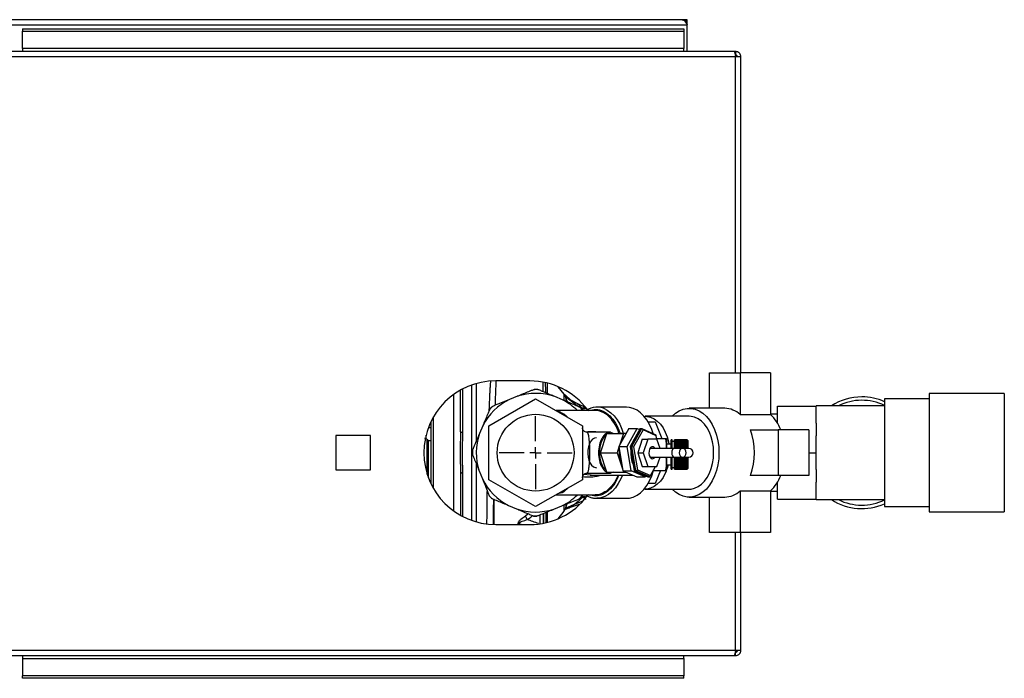
# Paper-space layout 'Blatt3' of a CAD drawing. Units: millimetres. Extents: x 0 to 4200, y 0 to 2970.
# Drawn here: x 1148 to 1580, y 662 to 951 of the extents above; entities that cross this region are included whole.
import ezdxf

# ---------------------------------------------------------------- set-up
doc = ezdxf.new("R2010")
doc.units = ezdxf.units.MM
doc.linetypes.add('SLD-Durchgehend', pattern=[0])
doc.layers.add('SLD-0', color=7, linetype='SLD-Durchgehend', lineweight=30)

# ---------------------------------------------------------------- blocks, each defined once
blk = doc.blocks.new('SW_CENTERMARKSYMBOL_4')
at = {"color": 0, "ltscale": 10}
for p, q in [((0, 5), (0, 16)), ((-5, 0), (-16, 0)), ((0, 0), (-2.5, 0)), ((0, 0), (0, 2.5)), ((0, 0), (0, -2.5)), ((0, 0), (2.5, 0)), ((5, 0), (16, 0)), ((0, -5), (0, -16))]:
    blk.add_line(p, q, dxfattribs=at)

psp = doc.layouts.new('Blatt3')

# ---------------------------------------------------------------- linework, layer by layer
at = {"layer": 'SLD-0', "ltscale": 10}
for p, q in [((1438.33, 950.61), (939.93, 950.61)), ((1440.63, 950.61), (1438.33, 950.61)), ((1440.63, 949.11), (1440.63, 950.61)), ((937.63, 948.31), (1440.63, 948.31)), ((1149.13, 946.6), (1149.13, 945.54)), ((1149.13, 946.6), (1439.13, 946.6)), ((1149.13, 945.54), (1439.13, 945.54)), ((1149.13, 937.98), (1149.13, 945.54)), ((1439.13, 946.6), (1439.13, 945.54)), ((1439.13, 945.54), (1439.13, 937.98)), ((1440.49, 949.11), (1440.63, 949.11)), ((1440.63, 948.31), (1440.63, 949.11)), ((1440.63, 936.61), (1440.63, 948.31)), ((1439.13, 937.98), (1149.13, 937.98)), ((1149.13, 937.98), (1149.13, 936.61)), ((1439.13, 936.61), (1439.13, 937.98)), ((1461.83, 934.31), (916.43, 934.31)), ((1461.12, 936.61), (917.14, 936.61)), ((1461.83, 936.61), (1461.12, 936.61)), ((1461.83, 935.11), (1461.67, 935.11)), ((1461.83, 936.61), (1461.83, 935.11)), ((1464.13, 934.31), (1461.83, 934.31)), ((1461.83, 795.61), (1461.83, 934.31)), ((1464.13, 795.61), (1464.13, 934.31)), ((1450.38, 780.11), (1450.38, 795.61)), ((1450.38, 795.61), (1463.76, 795.61)), ((1463.76, 795.61), (1463.76, 777.35)), ((1477.14, 795.61), (1463.76, 795.61)), ((1477.14, 795.61), (1477.14, 777.35)), ((1371.63, 792.11), (1356.63, 792.11)), ((1338.13, 786.11), (1338.13, 735.12)), ((1342.01, 788.51), (1342.01, 769.46)), ((1373.47, 788.35), (1373.6, 788.41)), ((1375.04, 788.4), (1375.17, 788.34)), ((1386.59, 786.24), (1384.01, 789.58)), ((1386.09, 786.88), (1387.68, 785.45)), ((1386.59, 783.65), (1386.59, 786.24)), ((1387.68, 785.45), (1386.84, 785.89)), ((1579.63, 786.61), (1546.63, 786.61)), ((1546.63, 786.61), (1546.63, 734.61)), ((1579.63, 786.61), (1579.63, 734.61)), ((1353.63, 772.45), (1374.13, 784.28)), ((1366.11, 785.36), (1362.62, 783.95)), ((1374.13, 784.28), (1394.63, 772.45)), ((1385.96, 783.79), (1382.49, 785.25)), ((1387.17, 785.28), (1392.93, 780.84)), ((1388.02, 782.92), (1387.48, 784.15)), ((1388.04, 782.9), (1387.5, 784.2)), ((1387.96, 782.94), (1387.53, 784.18)), ((1391.79, 781.72), (1387.68, 785.45)), ((1389.72, 783.6), (1392.2, 782.38)), ((1392.2, 782.38), (1395.82, 780.61)), ((1546.63, 784.26), (1527.13, 784.26)), ((1527.13, 784.26), (1527.13, 736.96)), ((1354.05, 779.76), (1354.1, 779.89)), ((1355.13, 780.9), (1355.26, 780.95)), ((1400.18, 779.11), (1383.09, 779.11)), ((1393.28, 780.69), (1393.41, 780.64)), ((1394.42, 779.62), (1394.47, 779.49)), ((1394.58, 779.22), (1394.47, 779.49)), ((1395.66, 780.42), (1395.51, 780.38)), ((1395.63, 780.36), (1396.08, 780.47)), ((1413.97, 780.61), (1400.94, 780.61)), ((1457.07, 780.11), (1441.46, 780.11)), ((1463.76, 777.35), (1477.14, 777.35)), ((1480.13, 777.46), (1477.14, 777.46)), ((1480.13, 773.68), (1480.13, 780.96)), ((1480.13, 780.96), (1497.13, 780.96)), ((1527.13, 781.21), (1497.13, 781.21)), ((1497.13, 781.21), (1497.13, 780.96)), ((1497.13, 773.56), (1497.13, 780.96)), ((1328.13, 774.03), (1328.13, 747.19)), ((1329.13, 775.97), (1329.13, 745.25)), ((1441.46, 776.61), (1422.14, 776.61)), ((1423.45, 774.11), (1426.61, 774.11)), ((1426.61, 774.11), (1429.42, 766.83)), ((1497.13, 773.56), (1497.13, 768.02)), ((1327.11, 771.59), (1328.13, 771.65)), ((1327.17, 771.71), (1328.13, 771.76)), ((1350.96, 772.44), (1349.49, 768.98)), ((1353.63, 748.78), (1353.63, 772.45)), ((1394.63, 772.45), (1394.63, 748.78)), ((1406.9, 769.61), (1396.63, 769.61)), ((1402.5, 760.6), (1405.3, 769.1)), ((1405.3, 769.1), (1410.93, 769.12)), ((1405.3, 769.1), (1412.68, 769.1)), ((1406.9, 769.61), (1405.44, 769.1)), ((1406.9, 769.61), (1408.38, 769.1)), ((1415, 771.16), (1410.62, 763.27)), ((1410.93, 769.12), (1413.87, 769.12)), ((1412.68, 769.1), (1410.94, 763.84)), ((1413.86, 769.11), (1412.68, 769.1)), ((1414.31, 763.27), (1418.68, 771.16)), ((1415, 771.16), (1418.68, 771.16)), ((1419.91, 771.16), (1415.54, 763.27)), ((1416.36, 763.27), (1420.73, 771.16)), ((1421.23, 770.6), (1417.09, 763.13)), ((1418.68, 771.16), (1419.67, 770.73)), ((1419.91, 771.16), (1420.73, 771.16)), ((1421.23, 770.6), (1420.73, 771.16)), ((1420.73, 771.16), (1426.83, 768.5)), ((1427.01, 768.08), (1421.23, 770.6)), ((1427.01, 768.08), (1426.83, 768.5)), ((1468.27, 770.61), (1480.49, 770.61)), ((1480.49, 770.61), (1480.49, 750.61)), ((1493.86, 770.61), (1480.49, 770.61)), ((1493.86, 770.61), (1493.86, 750.61)), ((1301.68, 768.16), (1286.58, 768.16)), ((1286.58, 768.16), (1286.58, 753.06)), ((1301.68, 753.06), (1301.68, 768.16)), ((1326.1, 766.65), (1326.1, 768.38)), ((1326.16, 766.68), (1326.1, 766.68)), ((1327.16, 765.91), (1326.63, 765.94)), ((1327.13, 765.47), (1326.63, 765.5)), ((1328.13, 765.83), (1327.13, 765.89)), ((1327.13, 749.57), (1327.13, 765.47)), ((1420.88, 766.61), (1418.9, 760.61)), ((1420.88, 766.61), (1423.34, 766.61)), ((1423.34, 766.61), (1421.35, 760.61)), ((1427.31, 766.61), (1423.34, 766.61)), ((1427.25, 766.61), (1427.01, 768.08)), ((1427.22, 766.83), (1431.1, 766.83)), ((1428.67, 762.51), (1427.31, 766.61)), ((1431.6, 762.51), (1431.6, 766.14)), ((1433.54, 764.32), (1431.6, 764.32)), ((1434.04, 766.32), (1433.54, 766.32)), ((1433.54, 762.51), (1433.54, 766.32)), ((1434.04, 762.51), (1434.04, 766.32)), ((1435.04, 765.57), (1434.04, 765.57)), ((1440.54, 766.32), (1435.04, 766.32)), ((1435.04, 766.29), (1435.04, 766.32)), ((1435.04, 766.29), (1440.54, 766.29)), ((1435.04, 766.28), (1435.04, 766.29)), ((1440.54, 766.28), (1435.04, 766.28)), ((1435.04, 766.2), (1435.04, 766.28)), ((1435.04, 766.2), (1440.54, 766.2)), ((1435.04, 766.18), (1435.04, 766.2)), ((1440.54, 766.18), (1435.04, 766.18)), ((1435.04, 766.05), (1435.04, 766.18)), ((1435.04, 766.05), (1440.54, 766.05)), ((1435.04, 766.02), (1435.04, 766.05)), ((1440.54, 766.02), (1435.04, 766.02)), ((1435.04, 765.84), (1435.04, 766.02)), ((1435.04, 765.84), (1440.54, 765.84)), ((1435.04, 765.8), (1435.04, 765.84)), ((1440.54, 765.8), (1435.04, 765.8)), ((1435.04, 765.57), (1435.04, 765.8)), ((1435.04, 765.57), (1440.54, 765.57)), ((1435.04, 765.53), (1435.04, 765.57)), ((1440.54, 765.53), (1435.04, 765.53)), ((1435.04, 765.25), (1435.04, 765.53)), ((1435.04, 765.53), (1440.59, 765.53)), ((1435.04, 765.53), (1435.04, 765.53)), ((1435.04, 765.25), (1440.54, 765.25)), ((1435.04, 765.21), (1435.04, 765.25)), ((1435.04, 765.21), (1440.59, 765.21)), ((1435.04, 765.19), (1435.04, 765.21)), ((1440.54, 765.19), (1435.04, 765.19)), ((1435.04, 764.87), (1435.04, 765.19)), ((1435.04, 764.87), (1440.54, 764.87)), ((1435.04, 764.84), (1435.04, 764.87)), ((1435.04, 764.84), (1440.59, 764.84)), ((1435.04, 764.81), (1435.04, 764.84)), ((1440.54, 764.81), (1435.04, 764.81)), ((1435.04, 764.45), (1435.04, 764.81)), ((1435.04, 764.45), (1440.54, 764.45)), ((1435.04, 764.41), (1435.04, 764.45)), ((1435.04, 764.41), (1440.59, 764.41)), ((1435.04, 764.38), (1435.04, 764.41)), ((1440.54, 764.38), (1435.04, 764.38)), ((1435.04, 763.98), (1435.04, 764.38)), ((1440.54, 766.29), (1440.54, 766.32)), ((1440.59, 766.27), (1440.54, 766.32)), ((1440.54, 766.29), (1440.59, 766.24)), ((1440.54, 766.2), (1440.54, 766.28)), ((1440.59, 766.23), (1440.54, 766.28)), ((1440.54, 766.2), (1440.59, 766.15)), ((1440.54, 766.05), (1440.54, 766.18)), ((1440.59, 766.13), (1440.54, 766.18)), ((1440.54, 766.05), (1440.59, 766)), ((1440.54, 765.84), (1440.54, 766.02)), ((1440.59, 765.98), (1440.54, 766.02)), ((1440.54, 765.84), (1440.59, 765.8)), ((1440.54, 765.57), (1440.54, 765.8)), ((1440.59, 765.76), (1440.54, 765.8)), ((1440.54, 765.57), (1440.59, 765.53)), ((1440.54, 765.25), (1440.54, 765.53)), ((1440.59, 765.48), (1440.54, 765.53)), ((1440.54, 765.25), (1440.59, 765.21)), ((1440.54, 764.87), (1440.54, 765.19)), ((1440.59, 765.15), (1440.54, 765.19)), ((1440.54, 764.87), (1440.59, 764.84)), ((1440.54, 764.45), (1440.54, 764.81)), ((1440.59, 764.77), (1440.54, 764.81)), ((1440.54, 764.45), (1440.59, 764.41)), ((1440.54, 763.98), (1440.54, 764.38)), ((1440.59, 764.34), (1440.54, 764.38)), ((1440.55, 765.8), (1440.59, 765.8)), ((1440.56, 766), (1440.59, 766)), ((1440.57, 766.15), (1440.59, 766.15)), ((1440.58, 766.24), (1440.59, 766.24)), ((1441.04, 765.82), (1440.59, 766.27)), ((1440.59, 766.24), (1440.59, 766.23)), ((1440.59, 766.15), (1440.59, 766.13)), ((1440.59, 766), (1440.59, 765.98)), ((1440.59, 765.8), (1440.59, 765.76)), ((1440.59, 765.53), (1440.59, 765.48)), ((1440.59, 765.21), (1440.59, 765.15)), ((1440.59, 764.84), (1440.59, 764.77)), ((1440.59, 764.41), (1440.59, 764.34)), ((1441.04, 762.51), (1441.04, 765.82)), ((1497.13, 760.61), (1497.13, 768.02)), ((1346.39, 759.95), (1346.34, 760.08)), ((1346.35, 761.52), (1346.4, 761.65)), ((1402.03, 760.61), (1402.11, 760.75)), ((1402.03, 760.61), (1402.5, 760.61)), ((1402.11, 760.47), (1402.03, 760.61)), ((1402.5, 760.6), (1409.87, 760.6)), ((1405.32, 752.1), (1402.5, 760.6)), ((1410.67, 763.01), (1409.87, 760.6)), ((1409.87, 760.6), (1412.23, 753.5)), ((1410.62, 763.27), (1414.31, 763.27)), ((1410.62, 763.27), (1412.35, 752.72)), ((1416.04, 752.72), (1414.31, 763.27)), ((1415.54, 763.27), (1416.36, 763.27)), ((1415.54, 763.27), (1417.27, 752.72)), ((1416.36, 763.27), (1417.09, 763.13)), ((1418.09, 752.72), (1416.36, 763.27)), ((1417.09, 763.13), (1418.73, 753.14)), ((1418.9, 760.61), (1421.35, 760.61)), ((1418.9, 760.61), (1420.88, 754.61)), ((1421.35, 760.61), (1423.34, 754.61)), ((1434.91, 762.51), (1424.27, 762.51)), ((1438.6, 762.51), (1434.91, 762.51)), ((1435.04, 763.98), (1440.54, 763.98)), ((1435.04, 763.95), (1435.04, 763.98)), ((1435.04, 763.95), (1440.59, 763.95)), ((1435.04, 763.9), (1435.04, 763.95)), ((1440.54, 763.9), (1435.04, 763.9)), ((1435.04, 763.47), (1435.04, 763.9)), ((1435.04, 763.47), (1440.54, 763.47)), ((1435.04, 763.44), (1435.04, 763.47)), ((1435.04, 763.44), (1440.59, 763.44)), ((1435.04, 763.39), (1435.04, 763.44)), ((1440.54, 763.39), (1435.04, 763.39)), ((1435.04, 762.93), (1435.04, 763.39)), ((1435.04, 762.93), (1440.54, 762.93)), ((1435.04, 762.9), (1435.04, 762.93)), ((1435.04, 762.9), (1440.59, 762.9)), ((1435.04, 762.84), (1435.04, 762.9)), ((1440.54, 762.84), (1435.04, 762.84)), ((1435.04, 762.51), (1435.04, 762.84)), ((1441.31, 762.51), (1438.6, 762.51)), ((1440.54, 763.98), (1440.59, 763.95)), ((1440.54, 763.47), (1440.54, 763.9)), ((1440.59, 763.87), (1440.54, 763.9)), ((1440.54, 763.47), (1440.59, 763.44)), ((1440.54, 762.93), (1440.54, 763.39)), ((1440.59, 763.36), (1440.54, 763.39)), ((1440.54, 762.93), (1440.59, 762.9)), ((1440.54, 762.51), (1440.54, 762.84)), ((1440.59, 762.81), (1440.54, 762.84)), ((1440.59, 763.95), (1440.59, 763.87)), ((1440.59, 763.44), (1440.59, 763.36)), ((1440.59, 762.9), (1440.59, 762.81)), ((1493.86, 760.61), (1497.13, 760.61)), ((1497.13, 753.21), (1497.13, 760.61)), ((1424.27, 758.71), (1434.91, 758.71)), ((1427.31, 754.61), (1428.67, 758.71)), ((1428.19, 757.26), (1428.65, 758.09)), ((1428.65, 758.09), (1428.59, 758.47)), ((1431.6, 753.5), (1431.6, 758.71)), ((1433.54, 753.32), (1433.54, 758.71)), ((1434.04, 753.32), (1434.04, 758.71)), ((1434.91, 758.71), (1438.6, 758.71)), ((1435.04, 758.6), (1440.54, 758.6)), ((1435.04, 758.51), (1435.04, 758.6)), ((1435.04, 758.51), (1440.59, 758.51)), ((1435.04, 758.5), (1435.04, 758.51)), ((1440.54, 758.5), (1435.04, 758.5)), ((1435.04, 757.98), (1435.04, 758.5)), ((1435.04, 757.98), (1440.54, 757.98)), ((1435.04, 757.9), (1435.04, 757.98)), ((1435.04, 757.9), (1440.59, 757.9)), ((1435.04, 757.88), (1435.04, 757.9)), ((1440.54, 757.88), (1435.04, 757.88)), ((1435.04, 757.38), (1435.04, 757.88)), ((1435.04, 757.38), (1440.54, 757.38)), ((1435.04, 757.3), (1435.04, 757.38)), ((1435.04, 757.3), (1440.59, 757.3)), ((1435.04, 757.28), (1435.04, 757.3)), ((1440.54, 757.28), (1435.04, 757.28)), ((1435.04, 756.8), (1435.04, 757.28)), ((1435.04, 756.8), (1440.54, 756.8)), ((1435.04, 756.73), (1435.04, 756.8)), ((1435.04, 756.73), (1440.59, 756.73)), ((1435.04, 756.71), (1435.04, 756.73)), ((1440.54, 756.71), (1435.04, 756.71)), ((1435.04, 756.25), (1435.04, 756.71)), ((1435.04, 756.25), (1440.54, 756.25)), ((1435.04, 756.19), (1435.04, 756.25)), ((1435.04, 756.19), (1440.59, 756.19)), ((1435.04, 756.16), (1435.04, 756.19)), ((1440.54, 756.16), (1435.04, 756.16)), ((1435.04, 755.73), (1435.04, 756.16)), ((1435.04, 755.73), (1440.54, 755.73)), ((1435.04, 755.69), (1435.04, 755.73)), ((1435.04, 755.69), (1440.59, 755.69)), ((1435.04, 755.66), (1435.04, 755.69)), ((1440.54, 755.66), (1435.04, 755.66)), ((1435.04, 755.26), (1435.04, 755.66)), ((1438.6, 758.71), (1441.31, 758.71)), ((1440.54, 758.6), (1440.59, 758.61)), ((1440.59, 758.51), (1440.54, 758.5)), ((1440.54, 757.98), (1440.54, 758.5)), ((1440.54, 757.98), (1440.59, 757.99)), ((1440.59, 757.9), (1440.54, 757.88)), ((1440.54, 757.38), (1440.54, 757.88)), ((1440.54, 757.38), (1440.59, 757.4)), ((1440.59, 757.3), (1440.54, 757.28)), ((1440.54, 756.8), (1440.54, 757.28)), ((1440.54, 756.8), (1440.59, 756.82)), ((1440.59, 756.73), (1440.54, 756.71)), ((1440.54, 756.25), (1440.54, 756.71)), ((1440.54, 756.25), (1440.59, 756.28)), ((1440.59, 756.19), (1440.54, 756.16)), ((1440.54, 755.73), (1440.54, 756.16)), ((1440.54, 755.73), (1440.59, 755.76)), ((1440.59, 755.69), (1440.54, 755.66)), ((1440.54, 755.26), (1440.54, 755.66)), ((1440.59, 758.61), (1440.59, 758.51)), ((1440.59, 757.99), (1440.59, 757.9)), ((1440.59, 757.4), (1440.59, 757.3)), ((1440.59, 756.82), (1440.59, 756.73)), ((1440.59, 756.28), (1440.59, 756.19)), ((1440.59, 755.76), (1440.59, 755.69)), ((1441.04, 753.82), (1441.04, 758.71)), ((1286.58, 753.06), (1301.68, 753.06)), ((1342.01, 751.76), (1342.01, 732.71)), ((1349.38, 752.59), (1350.8, 749.1)), ((1396.63, 751.61), (1406.9, 751.61)), ((1405.32, 752.1), (1412.69, 752.1)), ((1405.48, 752.1), (1406.9, 751.61)), ((1408.38, 752.13), (1406.9, 751.61)), ((1412.35, 752.72), (1416.04, 752.72)), ((1412.35, 752.72), (1418.46, 750.06)), ((1412.51, 752.66), (1412.69, 752.1)), ((1412.69, 752.1), (1413.77, 752.11)), ((1422.14, 750.06), (1416.04, 752.72)), ((1417.27, 752.72), (1418.09, 752.72)), ((1417.27, 752.72), (1423.37, 750.06)), ((1418.09, 752.72), (1418.73, 753.14)), ((1424.19, 750.06), (1418.09, 752.72)), ((1418.73, 753.14), (1424.51, 750.62)), ((1420.88, 754.61), (1423.34, 754.61)), ((1423.34, 754.61), (1427.31, 754.61)), ((1424.51, 750.62), (1426.72, 754.61)), ((1425.72, 752.8), (1431.1, 752.8)), ((1428.81, 752.8), (1426.61, 747.11)), ((1431.6, 755.32), (1433.54, 755.32)), ((1433.54, 753.32), (1434.04, 753.32)), ((1434.04, 754.07), (1435.04, 754.07)), ((1435.04, 755.26), (1440.54, 755.26)), ((1435.04, 755.22), (1435.04, 755.26)), ((1435.04, 755.22), (1440.59, 755.22)), ((1435.04, 755.19), (1435.04, 755.22)), ((1440.54, 755.19), (1435.04, 755.19)), ((1435.04, 754.82), (1435.04, 755.19)), ((1435.04, 754.82), (1440.54, 754.82)), ((1435.04, 754.8), (1435.04, 754.82)), ((1435.04, 754.8), (1440.59, 754.8)), ((1435.04, 754.76), (1435.04, 754.8)), ((1440.54, 754.76), (1435.04, 754.76)), ((1435.04, 754.44), (1435.04, 754.76)), ((1435.04, 754.44), (1440.54, 754.44)), ((1435.04, 754.43), (1435.04, 754.44)), ((1435.04, 754.43), (1440.59, 754.43)), ((1435.04, 754.39), (1435.04, 754.43)), ((1440.54, 754.39), (1435.04, 754.39)), ((1435.04, 754.11), (1435.04, 754.39)), ((1435.04, 754.11), (1440.54, 754.11)), ((1435.04, 754.11), (1440.59, 754.11)), ((1435.04, 754.11), (1435.04, 754.11)), ((1435.04, 754.06), (1435.04, 754.11)), ((1440.54, 754.06), (1435.04, 754.06)), ((1435.04, 753.83), (1435.04, 754.06)), ((1435.04, 753.83), (1440.54, 753.83)), ((1435.04, 753.79), (1435.04, 753.83)), ((1440.54, 753.79), (1435.04, 753.79)), ((1435.04, 753.61), (1435.04, 753.79)), ((1435.04, 753.61), (1440.54, 753.61)), ((1435.04, 753.58), (1435.04, 753.61)), ((1440.54, 753.58), (1435.04, 753.58)), ((1435.04, 753.45), (1435.04, 753.58)), ((1435.04, 753.45), (1440.54, 753.45)), ((1435.04, 753.43), (1435.04, 753.45)), ((1440.54, 753.43), (1435.04, 753.43)), ((1435.04, 753.35), (1435.04, 753.43)), ((1435.04, 753.35), (1440.54, 753.35)), ((1435.04, 753.34), (1435.04, 753.35)), ((1440.54, 753.34), (1435.04, 753.34)), ((1435.04, 753.32), (1435.04, 753.34)), ((1435.04, 753.32), (1440.54, 753.32)), ((1440.54, 755.26), (1440.59, 755.29)), ((1440.59, 755.22), (1440.54, 755.19)), ((1440.54, 754.82), (1440.54, 755.19)), ((1440.54, 754.82), (1440.59, 754.86)), ((1440.59, 754.8), (1440.54, 754.76)), ((1440.54, 754.44), (1440.54, 754.76)), ((1440.54, 754.44), (1440.59, 754.48)), ((1440.59, 754.43), (1440.54, 754.39)), ((1440.54, 754.11), (1440.54, 754.39)), ((1440.54, 754.11), (1440.59, 754.15)), ((1440.59, 754.11), (1440.54, 754.06)), ((1440.54, 753.83), (1440.54, 754.06)), ((1440.54, 753.83), (1440.59, 753.88)), ((1440.59, 753.84), (1440.54, 753.79)), ((1440.54, 753.61), (1440.54, 753.79)), ((1440.54, 753.61), (1440.59, 753.66)), ((1440.59, 753.63), (1440.54, 753.58)), ((1440.54, 753.45), (1440.54, 753.58)), ((1440.54, 753.45), (1440.59, 753.5)), ((1440.59, 753.48), (1440.54, 753.43)), ((1440.54, 753.35), (1440.54, 753.43)), ((1440.54, 753.35), (1440.59, 753.4)), ((1440.59, 753.39), (1440.54, 753.34)), ((1440.54, 753.32), (1440.59, 753.37)), ((1440.54, 753.32), (1440.54, 753.34)), ((1440.55, 753.84), (1440.59, 753.84)), ((1440.56, 753.63), (1440.59, 753.63)), ((1440.57, 753.48), (1440.59, 753.48)), ((1440.58, 753.39), (1440.59, 753.39)), ((1440.59, 755.29), (1440.59, 755.22)), ((1440.59, 754.86), (1440.59, 754.8)), ((1440.59, 754.48), (1440.59, 754.43)), ((1440.59, 754.15), (1440.59, 754.11)), ((1440.59, 753.88), (1440.59, 753.84)), ((1440.59, 753.37), (1441.04, 753.82)), ((1440.59, 753.66), (1440.59, 753.63)), ((1440.59, 753.5), (1440.59, 753.48)), ((1440.59, 753.4), (1440.59, 753.39)), ((1497.13, 753.21), (1497.13, 747.67)), ((1374.13, 736.94), (1353.63, 748.78)), ((1394.63, 748.78), (1374.13, 736.94)), ((1398.11, 750.82), (1395.3, 751.11)), ((1398.11, 750.82), (1416.73, 750.82)), ((1398.43, 750.82), (1398.12, 750.79)), ((1418.46, 750.06), (1422.14, 750.06)), ((1422.38, 750.5), (1422.14, 750.06)), ((1423.37, 750.06), (1424.19, 750.06)), ((1426.61, 747.11), (1423.45, 747.11)), ((1424.19, 750.06), (1424.51, 750.62)), ((1480.49, 750.61), (1468.27, 750.61)), ((1480.13, 740.26), (1480.13, 747.55)), ((1493.86, 750.61), (1480.49, 750.61)), ((1497.13, 740.26), (1497.13, 747.67)), ((1422.14, 744.61), (1441.46, 744.61)), ((1463.76, 743.87), (1477.14, 743.87)), ((1463.76, 743.87), (1463.76, 725.61)), ((1477.14, 743.87), (1477.14, 725.61)), ((1477.14, 743.76), (1480.13, 743.76)), ((1353.84, 741.61), (1353.79, 741.74)), ((1354.98, 740.53), (1354.85, 740.58)), ((1383.09, 742.11), (1400.18, 742.11)), ((1394.88, 739.41), (1390.74, 737.71)), ((1393.14, 740.32), (1393.01, 740.27)), ((1394.21, 741.46), (1394.16, 741.33)), ((1400.94, 740.61), (1413.97, 740.61)), ((1441.46, 741.11), (1457.07, 741.11)), ((1450.38, 725.61), (1450.38, 741.11)), ((1480.13, 740.26), (1497.13, 740.26)), ((1497.13, 740.26), (1497.13, 740.01)), ((1497.13, 740.01), (1527.13, 740.01)), ((1362.3, 737.44), (1365.77, 735.97)), ((1377.58, 734), (1377.58, 729.68)), ((1382.16, 735.86), (1385.64, 737.28)), ((1384.01, 731.65), (1386.59, 734.98)), ((1386.59, 734.98), (1386.59, 737.64)), ((1387.16, 735.91), (1388.87, 736.46)), ((1390.74, 737.71), (1387.32, 736.3)), ((1387.48, 737.08), (1387.98, 738.23)), ((1387.5, 737.02), (1388.01, 738.24)), ((1387.53, 737.04), (1387.94, 738.21)), ((1527.13, 736.96), (1546.63, 736.96)), ((1546.63, 734.61), (1579.63, 734.61)), ((1370.92, 733.8), (1369.66, 732.72)), ((1373.22, 732.83), (1373.09, 732.88)), ((1374.79, 732.87), (1374.66, 732.82)), ((1376.08, 729.43), (1376.08, 733.39)), ((1356.63, 729.11), (1371.63, 729.11)), ((1366.37, 729.51), (1366.37, 729.11)), ((1367.85, 729.11), (1366.92, 729.47)), ((1366.92, 729.11), (1366.92, 729.47)), ((1463.76, 725.61), (1450.38, 725.61)), ((1461.83, 673.91), (1461.83, 725.61)), ((1477.14, 725.61), (1463.76, 725.61)), ((1464.13, 673.91), (1464.13, 725.61)), ((916.43, 673.91), (1461.83, 673.91)), ((1461.83, 673.91), (1464.13, 673.91)), ((917.14, 671.61), (1461.12, 671.61)), ((1149.13, 671.61), (1149.13, 670.25)), ((1149.13, 670.25), (1149.13, 662.68)), ((1149.13, 670.25), (1439.13, 670.25)), ((1439.13, 670.25), (1439.13, 671.61)), ((1439.13, 670.25), (1439.13, 662.68)), ((1461.12, 671.61), (1461.83, 671.61)), ((1461.67, 673.11), (1461.83, 673.11)), ((1461.83, 671.61), (1461.83, 673.11)), ((1439.13, 662.68), (1149.13, 662.68)), ((1149.13, 661.62), (1149.13, 662.68)), ((1439.13, 661.62), (1149.13, 661.62)), ((1439.13, 661.62), (1439.13, 662.68))]:
    psp.add_line(p, q, dxfattribs=at)
at = {"layer": 'SLD-0', "ltscale": 10, "flags": 128}
for points in [[(1392.2, 782.38), (1393.71, 781.03), (1394.75, 779.98)], [(1404.93, 779.63), (1405.55, 779.28), (1407.1, 778.17), (1408.54, 776.74), (1409.85, 775.03), (1411, 773.07), (1411.97, 770.88), (1412.56, 769.19)], [(1425.63, 769.02), (1425.03, 770.8), (1424.05, 773.01), (1422.9, 774.99), (1421.59, 776.71), (1420.14, 778.15), (1418.59, 779.27), (1416.95, 780.07), (1415.25, 780.51), (1413.97, 780.61)], [(1434, 776.61), (1435.46, 777.93), (1437.09, 778.99), (1438.81, 779.7), (1440.57, 780.07), (1442.35, 780.07), (1444.12, 779.7), (1445.83, 778.99), (1447.46, 777.93), (1448.99, 776.54), (1450.37, 774.86), (1451.58, 772.92), (1452.61, 770.74), (1453.43, 768.38), (1454.03, 765.87), (1454.39, 763.27), (1454.51, 760.61), (1454.39, 757.96), (1454.03, 755.35), (1453.43, 752.84), (1452.61, 750.48), (1451.58, 748.31), (1450.37, 746.36), (1448.99, 744.68), (1447.46, 743.3), (1445.83, 742.24), (1444.12, 741.52), (1442.35, 741.16), (1440.57, 741.16), (1438.81, 741.52), (1437.09, 742.24), (1435.46, 743.3), (1434, 744.61)], [(1421.69, 776.6), (1422.94, 776.57), (1424.52, 776.21), (1426.05, 775.51), (1427.49, 774.47), (1428.81, 773.12), (1429.99, 771.49), (1430.99, 769.62), (1431.79, 767.55), (1432.37, 765.33), (1432.55, 764.32)], [(1441.46, 744.61), (1442.26, 744.66), (1443.84, 745.01), (1445.37, 745.72), (1446.81, 746.75), (1448.14, 748.1), (1449.31, 749.73), (1450.31, 751.6), (1451.11, 753.67), (1451.69, 755.9), (1452.05, 758.23), (1452.17, 760.61), (1452.05, 763), (1451.69, 765.33), (1451.11, 767.55), (1450.31, 769.62), (1449.31, 771.49), (1448.14, 773.12), (1446.81, 774.47), (1445.37, 775.51), (1443.84, 776.21), (1442.26, 776.57), (1441.46, 776.61)], [(1342.01, 769.46), (1341.81, 769.5), (1341.64, 769.55), (1341.48, 769.6), (1341.36, 769.66), (1341.26, 769.72), (1341.19, 769.78), (1341.15, 769.83), (1341.13, 769.9)], [(1400.75, 767.19), (1400.75, 767.19), (1399.88, 767.01), (1399.05, 766.49), (1398.32, 765.65), (1397.72, 764.53), (1397.29, 763.21), (1397.04, 761.74), (1396.99, 760.22), (1397.14, 758.71), (1397.49, 757.31)], [(1405.04, 768.31), (1404.94, 768.23), (1404.08, 767.36), (1403.33, 766.19), (1402.75, 764.78), (1402.34, 763.18), (1402.13, 761.47), (1402.13, 759.73), (1402.34, 758.02), (1402.75, 756.43)], [(1417.45, 766.72), (1417.23, 766.38), (1416.81, 765.57)], [(1415.85, 761.39), (1415.83, 760.12), (1416, 758.41)], [(1426.39, 762.51), (1426.13, 762.86), (1425.61, 763.22), (1425.05, 763.22), (1424.53, 762.86), (1424.11, 762.21), (1423.87, 761.34), (1423.81, 760.37), (1423.97, 759.43), (1424.3, 758.65), (1424.78, 758.14), (1425.33, 757.96), (1425.33, 757.96)], [(1434.91, 762.51), (1434.49, 762.37), (1434.14, 761.95), (1433.9, 761.34), (1433.82, 760.61), (1433.9, 759.88), (1434.14, 759.27), (1434.49, 758.86), (1434.91, 758.71)], [(1438.6, 758.71), (1439.19, 758.86), (1439.7, 759.27), (1440.03, 759.88), (1440.15, 760.61), (1440.03, 761.34), (1439.7, 761.95), (1439.19, 762.37), (1438.6, 762.51), (1438, 762.37), (1437.49, 761.95), (1437.16, 761.34), (1437.04, 760.61), (1437.16, 759.88), (1437.49, 759.27), (1438, 758.86), (1438.6, 758.71)], [(1397.49, 757.31), (1398.01, 756.09), (1398.68, 755.11), (1399.47, 754.42), (1400.32, 754.07), (1400.75, 754.03)], [(1411.35, 756.43), (1411.94, 755.02), (1411.99, 754.92)], [(1416, 758.41), (1416.38, 756.81), (1416.77, 755.74)], [(1342.01, 751.76), (1341.81, 751.72), (1341.64, 751.67), (1341.48, 751.62), (1341.36, 751.56), (1341.26, 751.51), (1341.19, 751.45), (1341.15, 751.39), (1341.13, 751.33)], [(1413.97, 740.61), (1415.25, 740.71), (1416.95, 741.16), (1418.59, 741.95), (1420.14, 743.07), (1421.59, 744.51), (1422.9, 746.23), (1424.05, 748.22), (1425.03, 750.42), (1425.8, 752.8)], [(1431.45, 752.72), (1430.99, 751.6), (1429.99, 749.73), (1428.81, 748.1), (1427.49, 746.75), (1426.05, 745.72), (1424.52, 745.01), (1422.94, 744.66), (1421.69, 744.63)], [(1432.24, 755.32), (1431.79, 753.67), (1431.57, 753.03)], [(1412.15, 750.82), (1411.49, 749.18), (1410.39, 747.05), (1409.12, 745.18), (1407.69, 743.59), (1406.14, 742.32), (1404.49, 741.39), (1402.77, 740.81), (1401.27, 740.62)], [(1401.27, 740.62), (1401.02, 740.61), (1400.94, 740.61)], [(1388.87, 736.46), (1390.56, 737.58), (1390.74, 737.71)]]:
    psp.add_lwpolyline(points, dxfattribs=at)
at = {"layer": 'SLD-0', "ltscale": 100}
psp.add_circle((1374.13, 760.61), 16.85, dxfattribs=at)
for centre, radius, start, end in [((1438.33, 948.31), 2.3, 0, 90), ((1356.63, 760.61), 31.5, 90, 270), ((1371.63, 760.61), 31.5, 36.852, 90), ((1374.13, 760.61), 26.02, 71.2478, 107.9642), ((1374.13, 760.61), 27.75, 87.856, 91.356), ((1374.13, 760.61), 27.8, 88.1263, 91.0856), ((1382.63, 783.19), 5, 11.334, 37.6872), ((1374.13, 760.61), 26.02, 116.2478, 152.9642), ((1374.13, 760.61), 26.02, 45.3202, 62.9642), ((1517.13, 760.61), 24.5, 90, 122.7736), ((1517.13, 760.61), 23, 64.2285, 116.4077), ((1517.13, 760.61), 24.5, 65.9105, 90), ((1374.13, 760.61), 27.75, 132.856, 136.356), ((1374.13, 760.61), 27.8, 133.1263, 136.0856), ((1374.13, 760.61), 27.75, 42.856, 46.356), ((1374.13, 760.61), 27.8, 43.1263, 46.0856), ((1400.93, 771.85), 8.74, 62.8162, 122.3118), ((1456.83, 770.04), 10.07, 46.5277, 88.6522), ((1464.93, 764.3), 17.87, 20.671, 46.9044), ((1374.13, 760.61), 26.02, 161.2478, 197.9642), ((1442.31, 760.61), 27.82, 338.9359, 21.0641), ((1419.09, 762.33), 8.13, 136.2105, 165.7669), ((1428.19, 766.14), 3.41, 0, 11.7193), ((1374.13, 760.61), 27.8, 178.1263, 181.0856), ((1374.13, 760.61), 27.75, 177.856, 181.356), ((1424.58, 760.62), 13.87, 173.4144, 197.5838), ((1441.31, 760.61), 1.9, 270, 90), ((1409.25, 758.16), 6.72, 194.927, 231.3712), ((1425.13, 759.37), 1.42, 278.1676, 332.417), ((1428.19, 753.5), 3.41, 348.2736, 0), ((1374.13, 760.61), 26.02, 206.2478, 242.9642), ((1464.93, 756.92), 17.87, 313.0956, 339.329), ((1456.83, 751.18), 10.07, 271.3478, 313.4723), ((1374.13, 760.61), 27.75, 222.856, 226.356), ((1374.13, 760.61), 27.8, 223.1263, 226.0856), ((1371.63, 760.61), 31.5, 270, 322.9384), ((1374.13, 760.61), 26.02, 296.2478, 314.6798), ((1374.13, 760.61), 28.29, 305.9471, 316.1868), ((1374.13, 760.61), 27.75, 312.856, 316.356), ((1374.13, 760.61), 27.8, 313.1263, 316.0856), ((1517.13, 760.61), 24.5, 237.2264, 294.0895), ((1517.13, 760.61), 23, 243.5923, 295.7715), ((1374.13, 760.61), 26.02, 251.2478, 287.9642), ((1382.63, 738.04), 5, 322.3128, 349.4845), ((1374.13, 760.61), 27.75, 267.856, 271.356), ((1374.13, 760.61), 27.8, 268.1263, 271.0856)]:
    psp.add_arc(centre, radius, start, end, dxfattribs=at)
at = {"layer": 'SLD-0', "ltscale": 10}
for points, knots in [([(1438.33, 950.61), (1438.53, 950.58), (1438.92, 950.5), (1439.5, 949.95), (1440.07, 949.19), (1440.45, 948.6), (1440.63, 948.31)], [0, 0, 0, 0, 0.254718, 0.50961, 0.764503, 1, 1, 1, 1]), ([(1461.12, 936.61), (1461.17, 936.59), (1461.27, 936.54), (1461.43, 936.14), (1461.58, 935.55), (1461.72, 934.9), (1461.8, 934.47), (1461.83, 934.31)], [0, 0, 0, 0, 0.209052, 0.427821, 0.6465923, 0.8653635, 1, 1, 1, 1]), ([(1464.13, 934.31), (1464.11, 934.56), (1464.06, 935.08), (1463.66, 935.77), (1463.07, 936.3), (1462.42, 936.57), (1461.99, 936.6), (1461.83, 936.61)], [0, 0, 0, 0, 0.209052, 0.427821, 0.646592, 0.865364, 1, 1, 1, 1]), ([(1462.63, 934.31), (1462.62, 934.43), (1462.59, 934.65), (1462.38, 934.92), (1462.12, 935.08), (1461.92, 935.1), (1461.83, 935.11)], [0, 0, 0, 0, 0.2841548, 0.5309932, 0.7777477, 1, 1, 1, 1]), ([(1346, 790.09), (1346, 789.5), (1346, 787.81), (1346, 784.48), (1346, 780.24), (1346, 775.63), (1346, 770.77), (1346, 765.73), (1346, 760.61), (1346, 755.49), (1346, 750.45), (1346, 745.6), (1346, 740.99), (1346, 736.74), (1346, 733.4), (1346, 731.7), (1346, 731.1)], [0, 0, 0, 0, 0.041067, 0.1175, 0.193933, 0.270366, 0.346799, 0.423232, 0.499666, 0.576099, 0.652532, 0.728965, 0.805398, 0.881832, 0.958265, 1, 1, 1, 1]), ([(1348.12, 790.79), (1348.12, 789.78), (1348.12, 787.7), (1348.12, 783.96), (1348.12, 779.79), (1348.12, 775.29), (1348.12, 770.58), (1348.12, 767.33), (1348.12, 765.73)], [0, 0, 0, 0, 0.160141, 0.328981, 0.497821, 0.666661, 0.8355, 1, 1, 1, 1]), ([(1354.29, 791.86), (1354.29, 791.77), (1354.25, 791.24), (1354.18, 790.13), (1354.07, 788.55), (1353.98, 786.85), (1353.91, 785.04), (1353.82, 782.89), (1353.72, 780.81), (1353.66, 779.31), (1353.64, 778.79)], [0, 0, 0, 0, 0.02776, 0.164209, 0.300662, 0.437109, 0.573552, 0.709997, 0.898629, 1, 1, 1, 1]), ([(1356.48, 781.45), (1356.51, 782.35), (1356.58, 784.66), (1356.69, 787.99), (1356.82, 790.64), (1356.87, 791.85), (1356.89, 792.11)], [0, 0, 0, 0, 0.2173017, 0.5626177, 0.9048245, 1, 1, 1, 1]), ([(1377.24, 791.58), (1377.26, 791.02), (1377.3, 789.75), (1377.34, 788.33), (1377.36, 787.43), (1377.36, 787.42)], [0, 0, 0, 0, 0.443704, 0.990709, 1, 1, 1, 1]), ([(1378.58, 786.9), (1378.57, 787.46), (1378.55, 789.22), (1378.51, 790.43), (1378.49, 791.26)], [0, 0, 0, 0, 0.316952, 1, 1, 1, 1]), ([(1379.28, 786.6), (1379.28, 787.17), (1379.28, 788.95), (1379.28, 790.18), (1379.28, 791.02)], [0, 0, 0, 0, 0.316877, 1, 1, 1, 1]), ([(1341.13, 769.9), (1341.13, 775.11), (1341.13, 781.12), (1341.13, 787.05), (1341.13, 787.83)], [0, 0, 0, 0, 0.86773, 1, 1, 1, 1]), ([(1373.47, 788.35), (1373.06, 788.19), (1371.91, 787.72), (1369.82, 786.87), (1367.78, 786.04), (1366.53, 785.53), (1366.11, 785.36)], [0, 0, 0, 0, 0.178866, 0.501306, 0.829891, 1, 1, 1, 1]), ([(1382.49, 785.25), (1381.84, 785.52), (1380.07, 786.27), (1377.73, 787.26), (1375.91, 788.03), (1375.29, 788.29), (1375.17, 788.34)], [0, 0, 0, 0, 0.262371, 0.715444, 0.942836, 1, 1, 1, 1]), ([(1362.62, 783.95), (1361.69, 783.57), (1359.73, 782.77), (1357.19, 781.74), (1355.74, 781.15), (1355.26, 780.95)], [0, 0, 0, 0, 0.375007, 0.789452, 1, 1, 1, 1]), ([(1393.28, 780.69), (1393.18, 780.73), (1392.46, 781.04), (1390.79, 781.74), (1388.44, 782.74), (1386.79, 783.44), (1385.96, 783.79)], [0, 0, 0, 0, 0.045992, 0.333966, 0.665937, 1, 1, 1, 1]), ([(1387.48, 784.15), (1387.45, 784.05), (1387.41, 783.88), (1387.3, 783.43), (1387.26, 783.24)], [0, 0, 0, 0, 0.566933, 1, 1, 1, 1]), ([(1387.48, 784.15), (1387.48, 784.16), (1387.49, 784.18), (1387.5, 784.19), (1387.5, 784.2)], [0, 0, 0, 0, 0.559911, 1, 1, 1, 1]), ([(1387.5, 784.2), (1387.51, 784.22), (1387.52, 784.24), (1387.53, 784.18), (1387.53, 784.17)], [0, 0, 0, 0, 0.703104, 1, 1, 1, 1]), ([(1354.05, 779.76), (1354.01, 779.66), (1353.7, 778.94), (1353, 777.28), (1352.01, 774.92), (1351.31, 773.27), (1350.96, 772.44)], [0, 0, 0, 0, 0.045992, 0.333966, 0.665937, 1, 1, 1, 1]), ([(1383.5, 778.87), (1383.81, 778.81), (1384.68, 778.63), (1386.06, 777.92), (1387.31, 777.08), (1387.97, 776.39), (1388.16, 776.19)], [0, 0, 0, 0, 0.187745, 0.525159, 0.862572, 1, 1, 1, 1]), ([(1395.89, 780.47), (1395.42, 780.35), (1394.83, 780.2), (1394.16, 780.04), (1394.01, 780.01)], [0, 0, 0, 0, 0.788651, 1, 1, 1, 1]), ([(1396.08, 780.21), (1395.79, 780.14), (1395.24, 779.99), (1394.57, 779.85), (1394.26, 779.78)], [0, 0, 0, 0, 0.5358, 1, 1, 1, 1]), ([(1396.22, 780.03), (1396.17, 780.02), (1395.64, 779.88), (1394.99, 779.75), (1394.41, 779.63)], [0, 0, 0, 0, 0.09915, 1, 1, 1, 1]), ([(1395.5, 780.33), (1395.49, 780.32), (1395.43, 780.29), (1395.42, 780.28), (1395.46, 780.29), (1395.58, 780.34), (1395.63, 780.36)], [0, 0, 0, 0, 0.063462, 0.37659, 0.689981, 1, 1, 1, 1]), ([(1395.82, 780.61), (1395.8, 780.58), (1395.76, 780.52), (1395.67, 780.44), (1395.58, 780.36), (1395.51, 780.33), (1395.51, 780.33), (1395.5, 780.33)], [0, 0, 0, 0, 0.137344, 0.391051, 0.628155, 0.864758, 1, 1, 1, 1]), ([(1395.85, 780.61), (1395.83, 780.58), (1395.78, 780.52), (1395.73, 780.46), (1395.71, 780.43), (1395.71, 780.43), (1395.71, 780.43)], [0, 0, 0, 0, 0.257825, 0.542719, 0.865561, 1, 1, 1, 1]), ([(1397.46, 779.11), (1398.5, 779.37), (1400.6, 779.88), (1403.76, 778.98), (1406.73, 776.94), (1409.19, 773.64), (1410.67, 770.88), (1411.06, 769.2), (1411.07, 769.12)], [0, 0, 0, 0, 0.1954527, 0.3905688, 0.585685, 0.7878206, 0.9899563, 1, 1, 1, 1]), ([(1410.66, 769.1), (1410.55, 769.49), (1410.06, 771.31), (1408.52, 773.99), (1406.16, 776.86), (1403.39, 778.55), (1401.32, 779.27), (1400.26, 779.08), (1400.18, 779.07)], [0, 0, 0, 0, 0.064065, 0.293494, 0.522923, 0.752351, 0.98178, 1, 1, 1, 1]), ([(1342.01, 769.46), (1342.01, 768.59), (1342, 766.62), (1341.97, 763.66), (1341.95, 760.99), (1341.96, 758.87), (1341.97, 756.97), (1341.99, 755.18), (1342.01, 753.38), (1342.01, 752.33), (1342.01, 751.76)], [0, 0, 0, 0, 0.148835, 0.338072, 0.499967, 0.598235, 0.694832, 0.819278, 0.90262, 1, 1, 1, 1]), ([(1349.49, 768.98), (1349.22, 768.32), (1348.47, 766.55), (1347.48, 764.21), (1346.72, 762.4), (1346.45, 761.77), (1346.4, 761.65)], [0, 0, 0, 0, 0.262371, 0.715444, 0.942836, 1, 1, 1, 1]), ([(1396.65, 769.59), (1396.38, 769.62), (1395.83, 769.68), (1395.16, 770.15), (1394.71, 770.81), (1394.66, 771.31), (1394.63, 771.56)], [0, 0, 0, 0, 0.254437, 0.505136, 0.753424, 1, 1, 1, 1]), ([(1401.23, 769.61), (1400.76, 769.67), (1399.49, 769.84), (1397.91, 769.88), (1396.88, 769.69), (1396.55, 769.64)], [0, 0, 0, 0, 0.2928267, 0.7773531, 1, 1, 1, 1]), ([(1396.63, 769.61), (1396.68, 769.6), (1396.78, 769.57), (1396.92, 769.34), (1397.08, 768.94), (1397.26, 768.21), (1397.44, 767.05), (1397.59, 765.62), (1397.7, 764.01), (1397.76, 762.33), (1397.79, 760.61), (1397.76, 758.9), (1397.7, 757.21), (1397.59, 755.6), (1397.46, 754.35), (1397.32, 753.41), (1397.19, 752.74), (1397.06, 752.23), (1396.92, 751.88), (1396.78, 751.66), (1396.68, 751.63), (1396.63, 751.61)], [0, 0, 0, 0, 0.048773, 0.0906, 0.134537, 0.203946, 0.271699, 0.336546, 0.395217, 0.448534, 0.499949, 0.551364, 0.604681, 0.663352, 0.728199, 0.772379, 0.817863, 0.865463, 0.909399, 0.951227, 1, 1, 1, 1]), ([(1405.29, 769.05), (1405.16, 769.02), (1404.38, 768.78), (1403.16, 767.07), (1402, 764.16), (1401.6, 760.61), (1402, 757.06), (1403.16, 754.16), (1404.38, 752.44), (1405.17, 752.2), (1405.3, 752.17)], [0, 0, 0, 0, 0.029014, 0.18587, 0.342726, 0.499582, 0.656438, 0.813294, 0.97015, 1, 1, 1, 1]), ([(1326.1, 766.68), (1326.05, 766.69), (1325.94, 766.71), (1325.79, 766.8), (1325.69, 766.94), (1325.64, 767.07), (1325.63, 767.16), (1325.63, 767.19)], [0, 0, 0, 0, 0.220312, 0.440581, 0.661976, 0.885105, 1, 1, 1, 1]), ([(1326.16, 766.68), (1326.21, 766.67), (1326.32, 766.65), (1326.47, 766.56), (1326.57, 766.43), (1326.62, 766.29), (1326.63, 766.21), (1326.63, 766.18)], [0, 0, 0, 0, 0.22025, 0.440458, 0.661779, 0.884872, 1, 1, 1, 1]), ([(1326.63, 751.25), (1326.63, 753.04), (1326.63, 758.01), (1326.63, 762.99), (1326.63, 766.18)], [0, 0, 0, 0, 0.359587, 1, 1, 1, 1]), ([(1327.13, 765.47), (1327.13, 765.53), (1327.13, 765.64), (1327.13, 765.78), (1327.13, 765.87), (1327.13, 765.92), (1327.13, 765.91), (1327.13, 765.91)], [0, 0, 0, 0, 0.24764, 0.495296, 0.742616, 0.989586, 1, 1, 1, 1]), ([(1431.5, 762.51), (1431.51, 762.73), (1431.55, 763.55), (1431.53, 765.01), (1431.24, 766.22), (1431.1, 766.83)], [0, 0, 0, 0, 0.149398, 0.571538, 1, 1, 1, 1]), ([(1431.1, 766.83), (1431.15, 766.83), (1431.51, 766.83), (1431.52, 766.83), (1431.53, 766.83)], [0, 0, 0, 0, 0.145886, 1, 1, 1, 1]), ([(1346.39, 759.95), (1346.56, 759.54), (1347.02, 758.4), (1347.87, 756.3), (1348.7, 754.26), (1349.21, 753.01), (1349.38, 752.59)], [0, 0, 0, 0, 0.178866, 0.501306, 0.829891, 1, 1, 1, 1]), ([(1348.12, 755.68), (1348.12, 755.66), (1348.12, 753.98), (1348.12, 750.69), (1348.12, 745.93), (1348.12, 741.43), (1348.12, 737.27), (1348.12, 733.53), (1348.12, 731.46), (1348.12, 730.46)], [0, 0, 0, 0, 0.0021785, 0.1701119, 0.3380453, 0.5059787, 0.673912, 0.8418454, 1, 1, 1, 1]), ([(1431.1, 752.8), (1431.24, 753.35), (1431.51, 754.45), (1431.52, 756.19), (1431.56, 757.62), (1431.37, 758.47), (1431.32, 758.71)], [0, 0, 0, 0, 0.279725, 0.566774, 0.875405, 1, 1, 1, 1]), ([(1341.13, 751.33), (1341.13, 746.11), (1341.13, 740.1), (1341.13, 734.17), (1341.13, 733.39)], [0, 0, 0, 0, 0.867696, 1, 1, 1, 1]), ([(1394.63, 749.65), (1394.66, 749.9), (1394.71, 750.41), (1395.16, 751.07), (1395.84, 751.54), (1396.38, 751.6), (1396.65, 751.63)], [0, 0, 0, 0, 0.246712, 0.495108, 0.745803, 1, 1, 1, 1]), ([(1431.53, 752.8), (1431.53, 752.8), (1431.61, 752.8), (1431.51, 752.8), (1431.18, 752.8), (1431.1, 752.8)], [0, 0, 0, 0, 0.000891, 0.766515, 1, 1, 1, 1]), ([(1350.8, 749.1), (1351.17, 748.17), (1351.97, 746.21), (1353, 743.67), (1353.59, 742.22), (1353.79, 741.74)], [0, 0, 0, 0, 0.375007, 0.789452, 1, 1, 1, 1]), ([(1394.73, 750.17), (1394.82, 750.15), (1395.28, 750.05), (1396.55, 749.95), (1398.59, 749.99), (1400.93, 750.27), (1402.44, 750.65), (1403.09, 750.82)], [0, 0, 0, 0, 0.0357707, 0.1878016, 0.4839827, 0.779218, 1, 1, 1, 1]), ([(1410.62, 750.82), (1410.05, 749.54), (1408.88, 746.91), (1406.38, 744.02), (1403.52, 742.14), (1400.47, 741.36), (1398.47, 741.86), (1397.47, 742.11)], [0, 0, 0, 0, 0.195625, 0.402323, 0.6023591, 0.8023953, 1, 1, 1, 1]), ([(1410.21, 750.82), (1410.14, 750.6), (1409.64, 749.05), (1408.15, 746.73), (1405.83, 744.1), (1403.14, 742.59), (1401.19, 741.95), (1400.21, 742.12), (1400.18, 742.13)], [0, 0, 0, 0, 0.039606, 0.277419, 0.515233, 0.753046, 0.99086, 1, 1, 1, 1]), ([(1352.82, 744.13), (1352.81, 743.54), (1352.78, 741.41), (1352.73, 737.99), (1352.69, 734.22), (1352.66, 731.4), (1352.65, 730.01), (1352.64, 729.49)], [0, 0, 0, 0, 0.099276, 0.363371, 0.633283, 0.862374, 1, 1, 1, 1]), ([(1388.09, 745), (1387.98, 744.87), (1387.08, 743.77), (1385.59, 742.86), (1384.19, 742.6), (1383.8, 742.52)], [0, 0, 0, 0, 0.086361, 0.742412, 1, 1, 1, 1]), ([(1354.98, 740.53), (1355.08, 740.49), (1355.8, 740.18), (1357.47, 739.48), (1359.82, 738.49), (1361.47, 737.79), (1362.3, 737.44)], [0, 0, 0, 0, 0.045992, 0.333966, 0.665937, 1, 1, 1, 1]), ([(1355.65, 729.2), (1355.66, 730.27), (1355.68, 732.51), (1355.71, 736.21), (1355.74, 738.92), (1355.75, 740.16)], [0, 0, 0, 0, 0.333613, 0.697117, 1, 1, 1, 1]), ([(1355.83, 740.08), (1355.83, 740.04), (1355.83, 738.24), (1355.79, 735), (1355.74, 731.45), (1355.75, 729.64), (1355.75, 729.19)], [0, 0, 0, 0, 0.0096108, 0.4271621, 0.8601902, 1, 1, 1, 1]), ([(1385.64, 737.28), (1386.57, 737.65), (1388.53, 738.45), (1391.07, 739.48), (1392.52, 740.07), (1393.01, 740.27)], [0, 0, 0, 0, 0.375007, 0.789452, 1, 1, 1, 1]), ([(1394.17, 741.17), (1394.27, 741.15), (1394.87, 741.01), (1395.41, 740.87), (1395.87, 740.75)], [0, 0, 0, 0, 0.1534, 1, 1, 1, 1]), ([(1394.21, 741.46), (1394.25, 741.56), (1394.34, 741.76), (1394.44, 741.99), (1394.49, 742.11)], [0, 0, 0, 0, 0.485507, 1, 1, 1, 1]), ([(1394.27, 741.44), (1394.57, 741.37), (1395.25, 741.23), (1395.81, 741.08), (1396.12, 741)], [0, 0, 0, 0, 0.439312, 1, 1, 1, 1]), ([(1394.29, 741.62), (1394.9, 741.49), (1395.6, 741.35), (1396.18, 741.2), (1396.25, 741.19)], [0, 0, 0, 0, 0.882576, 1, 1, 1, 1]), ([(1395.87, 740.73), (1395.87, 740.73), (1395.83, 740.75), (1395.79, 740.76), (1395.76, 740.77), (1395.77, 740.76), (1395.77, 740.76)], [0, 0, 0, 0, 0.097309, 0.53436, 0.950431, 1, 1, 1, 1]), ([(1395.77, 740.75), (1395.78, 740.73), (1395.79, 740.71), (1395.84, 740.64), (1395.91, 740.52), (1395.99, 740.31), (1396.01, 740.12), (1396.01, 740.03)], [0, 0, 0, 0, 0.143649, 0.286762, 0.430365, 0.717879, 1, 1, 1, 1]), ([(1395.9, 742.11), (1396.35, 741.85), (1397.28, 741.32), (1398.78, 740.84), (1400.13, 740.59), (1400.98, 740.64), (1401.3, 740.66)], [0, 0, 0, 0, 0.267448, 0.543603, 0.827754, 1, 1, 1, 1]), ([(1365.77, 735.97), (1366.42, 735.7), (1368.19, 734.95), (1370.53, 733.96), (1372.35, 733.2), (1372.97, 732.93), (1373.09, 732.88)], [0, 0, 0, 0, 0.262371, 0.715444, 0.942836, 1, 1, 1, 1]), ([(1374.79, 732.87), (1375.2, 733.04), (1376.35, 733.5), (1378.44, 734.35), (1380.48, 735.18), (1381.73, 735.69), (1382.16, 735.86)], [0, 0, 0, 0, 0.178866, 0.501306, 0.829891, 1, 1, 1, 1]), ([(1377.59, 729.74), (1377.59, 730.62), (1377.59, 731.95), (1377.59, 733.49), (1377.59, 734.01)], [0, 0, 0, 0, 0.662866, 1, 1, 1, 1]), ([(1378.77, 729.99), (1378.77, 730.69), (1378.77, 731.98), (1378.77, 733.7), (1378.77, 734.49)], [0, 0, 0, 0, 0.545621, 1, 1, 1, 1]), ([(1379.28, 730.16), (1379.28, 730.33), (1379.28, 731.35), (1379.28, 732.9), (1379.28, 734.48), (1379.28, 734.7)], [0, 0, 0, 0, 0.152524, 0.886333, 1, 1, 1, 1]), ([(1387.26, 737.94), (1387.29, 737.83), (1387.42, 737.35), (1387.45, 737.2), (1387.48, 737.08)], [0, 0, 0, 0, 0.219888, 1, 1, 1, 1]), ([(1387.5, 737.02), (1387.5, 737.03), (1387.49, 737.05), (1387.48, 737.07), (1387.48, 737.08)], [0, 0, 0, 0, 0.56163, 1, 1, 1, 1]), ([(1393.15, 737.84), (1392.89, 737.75), (1391.48, 737.3), (1390.04, 736.84), (1388.87, 736.46)], [0, 0, 0, 0, 0.184257, 1, 1, 1, 1]), ([(1369.66, 732.72), (1368.98, 732.28), (1367.95, 731.6), (1366.89, 730.71), (1366.44, 730.08), (1366.39, 729.7), (1366.37, 729.51)], [0, 0, 0, 0, 0.483441, 0.732702, 0.863647, 1, 1, 1, 1]), ([(1366.92, 729.47), (1366.91, 729.54), (1366.9, 729.67), (1366.98, 729.86), (1367.12, 730.02), (1367.52, 730.3), (1368.65, 730.73), (1369.75, 731.05), (1370.49, 731.27)], [0, 0, 0, 0, 0.054087, 0.106698, 0.160831, 0.217939, 0.466594, 1, 1, 1, 1]), ([(1370.49, 731.27), (1370.35, 731.53), (1370.05, 732.05), (1369.79, 732.5), (1369.66, 732.72)], [0, 0, 0, 0, 0.499999, 1, 1, 1, 1]), ([(1370.49, 731.27), (1371.22, 731.72), (1372.03, 732.23), (1372.65, 732.95), (1372.72, 733.04)], [0, 0, 0, 0, 0.883189, 1, 1, 1, 1]), ([(1375.38, 729.51), (1374.57, 729.8), (1372.94, 730.37), (1371.31, 730.97), (1370.49, 731.27)], [0, 0, 0, 0, 0.496588, 1, 1, 1, 1]), ([(1366.92, 729.47), (1366.82, 729.48), (1366.63, 729.5), (1366.45, 729.51), (1366.37, 729.51)], [0, 0, 0, 0, 0.560006, 1, 1, 1, 1]), ([(1461.83, 673.91), (1461.78, 673.66), (1461.68, 673.14), (1461.53, 672.45), (1461.37, 671.92), (1461.24, 671.65), (1461.16, 671.62), (1461.12, 671.61)], [0, 0, 0, 0, 0.209052, 0.427821, 0.646592, 0.865364, 1, 1, 1, 1]), ([(1461.83, 673.11), (1461.95, 673.13), (1462.17, 673.16), (1462.44, 673.36), (1462.6, 673.62), (1462.62, 673.82), (1462.63, 673.91)], [0, 0, 0, 0, 0.284155, 0.530993, 0.777748, 1, 1, 1, 1]), ([(1461.83, 671.61), (1462.08, 671.64), (1462.6, 671.68), (1463.29, 672.08), (1463.82, 672.67), (1464.09, 673.33), (1464.12, 673.75), (1464.13, 673.91)], [0, 0, 0, 0, 0.209052, 0.427821, 0.646592, 0.865364, 1, 1, 1, 1])]:
    psp.add_open_spline(points, degree=3, knots=knots, dxfattribs=at)
psp.add_open_spline([(1341.13, 769.9), (1341.12, 766.8), (1341.09, 760.61), (1341.12, 754.42), (1341.13, 751.33)], degree=3, dxfattribs=at)

# ---------------------------------------------------------------- block references
at = {"ltscale": 10}
psp.add_blockref('SW_CENTERMARKSYMBOL_4', (1374.13, 760.61), dxfattribs=at)

doc.saveas('drawing.dxf')
